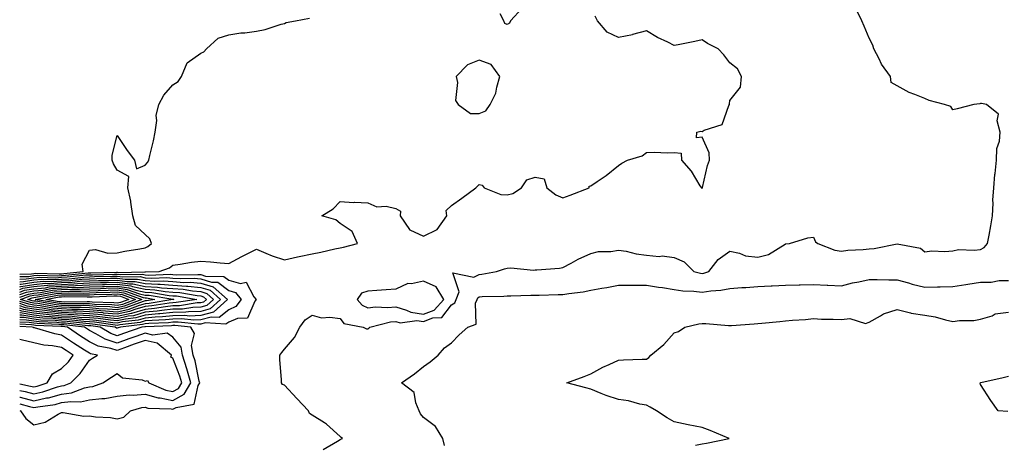
# Model space of a CAD drawing. Units: inches. Extents: x 913043 to 915683, y 7271498 to 7274138.
# Drawn here: x 913043 to 913397, y 7271700 to 7271852 of the extents above; entities that cross this region are included whole.
import ezdxf

# ---------------------------------------------------------------- set-up
doc = ezdxf.new("R2010")
doc.units = ezdxf.units.IN
doc.header["$MEASUREMENT"] = 0
doc.layers.add('Contour_91307271', color=7, linetype='Continuous', true_color=0x2c1a2a)

msp = doc.modelspace()

# ---------------------------------------------------------------- linework, layer by layer
at = {"layer": 'Contour_91307271'}
for points in [[(913152.02, 7271697.95, 3283), (913157.07, 7271700.94, 3283), (913158.05, 7271701.59, 3283), (913158.3, 7271701.67, 3283), (913158.94, 7271701.92, 3283), (913158.46, 7271702.33, 3283), (913158.05, 7271702.67, 3283), (913153.22, 7271707.1, 3283), (913152.4, 7271707.56, 3283), (913148.05, 7271710.36, 3283), (913147.1, 7271710.96, 3283), (913146.7, 7271711.92, 3283), (913142.5, 7271716.36, 3283), (913138.05, 7271721.08, 3283), (913137.43, 7271721.3, 3283), (913136.96, 7271721.92, 3283), (913136.96, 7271723.01, 3283), (913136.44, 7271730.31, 3283), (913136.45, 7271731.92, 3283), (913137.18, 7271732.8, 3283), (913138.05, 7271734.03, 3283), (913141.69, 7271738.28, 3283), (913143.55, 7271741.92, 3283), (913145.46, 7271744.51, 3283), (913148.05, 7271746.23, 3283), (913151.43, 7271745.31, 3283), (913154.4, 7271745.57, 3283), (913158.05, 7271745.02, 3283), (913159.43, 7271743.3, 3283), (913166.39, 7271741.92, 3283), (913167.51, 7271741.38, 3283), (913168.05, 7271741.36, 3283), (913168.41, 7271741.56, 3283), (913168.79, 7271741.92, 3283), (913176.17, 7271743.8, 3283), (913178.05, 7271743.95, 3283), (913179.63, 7271743.5, 3283), (913185.66, 7271744.31, 3283), (913188.05, 7271743.96, 3283), (913191.36, 7271745.23, 3283), (913194.59, 7271745.38, 3283), (913198.05, 7271749.91, 3283), (913199.24, 7271750.73, 3283), (913199.72, 7271751.92, 3283), (913200.78, 7271754.65, 3283), (913198.49, 7271761.47, 3283), (913206.02, 7271759.9, 3283), (913208.05, 7271760.89, 3283), (913208.98, 7271760.99, 3283), (913214.16, 7271761.92, 3283), (913217.06, 7271762.91, 3283), (913218.05, 7271763.11, 3283), (913219.32, 7271763.19, 3283), (913227.53, 7271762.44, 3283), (913228.05, 7271762.49, 3283), (913228.71, 7271762.58, 3283), (913236.86, 7271763.11, 3283), (913238.05, 7271763.33, 3283), (913241.04, 7271764.91, 3283), (913243.6, 7271766.37, 3283), (913248.05, 7271768.36, 3283), (913250.89, 7271769.09, 3283), (913255.29, 7271769.16, 3283), (913258.05, 7271769.63, 3283), (913260.79, 7271769.18, 3283), (913264.37, 7271768.24, 3283), (913268.05, 7271767.74, 3283), (913272.61, 7271767.36, 3283), (913273.68, 7271767.55, 3283), (913278.05, 7271766.91, 3283), (913281.55, 7271765.43, 3283), (913285.09, 7271761.92, 3283), (913287.43, 7271761.3, 3283), (913288.05, 7271761.23, 3283), (913288.65, 7271761.32, 3283), (913290.46, 7271761.92, 3283), (913293.77, 7271766.2, 3283), (913298.05, 7271769.18, 3283), (913301.46, 7271768.51, 3283), (913303.64, 7271767.52, 3283), (913308.05, 7271767.08, 3283), (913311.89, 7271768.08, 3283), (913317.86, 7271771.72, 3283), (913318.05, 7271771.81, 3283), (913318.15, 7271771.82, 3283), (913319.37, 7271771.92, 3283), (913325.97, 7271774, 3283), (913328.05, 7271774.28, 3283), (913328.73, 7271772.6, 3283), (913329.59, 7271771.92, 3283), (913335.73, 7271769.6, 3283), (913338.05, 7271769.26, 3283), (913340.37, 7271769.6, 3283), (913345.93, 7271769.79, 3283), (913348.05, 7271770.05, 3283), (913349.8, 7271770.17, 3283), (913358.05, 7271771.91, 3283), (913358.06, 7271771.91, 3283), (913366.44, 7271770.31, 3283), (913368.05, 7271769.04, 3283), (913370.57, 7271769.39, 3283), (913375.26, 7271769.13, 3283), (913378.05, 7271769.4, 3283), (913380.15, 7271769.82, 3283), (913385.69, 7271769.56, 3283), (913388.05, 7271769.87, 3283), (913389.38, 7271770.59, 3283), (913390.52, 7271771.92, 3283), (913391.07, 7271774.94, 3283), (913391.67, 7271778.3, 3283), (913392.33, 7271781.92, 3283), (913392.57, 7271786.44, 3283), (913392.49, 7271787.48, 3283), (913392.82, 7271791.92, 3283), (913393.17, 7271796.8, 3283), (913393.25, 7271797.13, 3283), (913393.74, 7271801.92, 3283), (913393.9, 7271806.07, 3283), (913394.83, 7271808.71, 3283), (913395.04, 7271811.92, 3283), (913393.98, 7271815.99, 3283), (913394.51, 7271818.38, 3283), (913390.11, 7271821.92, 3283), (913388.36, 7271822.23, 3283), (913388.05, 7271822.25, 3283), (913387.81, 7271822.16, 3283), (913385.57, 7271821.92, 3283), (913379.63, 7271820.35, 3283), (913378.05, 7271819.93, 3283), (913377.33, 7271821.2, 3283), (913375.13, 7271821.92, 3283), (913369.53, 7271823.39, 3283), (913368.05, 7271823.99, 3283), (913364.46, 7271825.51, 3283), (913362.35, 7271826.22, 3283), (913358.05, 7271828.65, 3283), (913355.91, 7271829.78, 3283), (913355.68, 7271831.92, 3283), (913352.51, 7271836.37, 3283), (913351.62, 7271838.35, 3283), (913349.75, 7271841.92, 3283), (913349.32, 7271843.19, 3283), (913348.05, 7271845.74, 3283), (913346.2, 7271850.07, 3283), (913345.38, 7271851.92, 3283), (913342.95, 7271856.81, 3283)], [(913223.45, 7271856.52, 3284), (913219.22, 7271851.92, 3284), (913218.88, 7271851.09, 3284), (913218.05, 7271850.63, 3284), (913217.15, 7271851.02, 3284), (913216.84, 7271851.92, 3284), (913215.52, 7271854.45, 3284)], [(913043, 7271760.1, 3284), (913046.3, 7271760.17, 3284), (913048.05, 7271760.46, 3284), (913049.39, 7271760.58, 3284), (913056.51, 7271760.38, 3284), (913058.05, 7271760.48, 3284), (913059.42, 7271760.55, 3284), (913067.57, 7271761.44, 3284), (913068.05, 7271761.47, 3284), (913068.49, 7271761.48, 3284), (913077.78, 7271761.66, 3284), (913078.05, 7271761.66, 3284), (913078.35, 7271761.62, 3284), (913087.92, 7271761.79, 3284), (913088.05, 7271761.76, 3284), (913088.22, 7271761.75, 3284), (913093.14, 7271761.92, 3284), (913096.76, 7271763.22, 3284), (913098.05, 7271764.16, 3284), (913100.64, 7271764.51, 3284), (913104.72, 7271765.25, 3284), (913108.05, 7271765.66, 3284), (913111.53, 7271765.4, 3284), (913114.97, 7271765, 3284), (913118.05, 7271764.75, 3284), (913122.72, 7271767.25, 3284), (913124.01, 7271767.89, 3284), (913128.05, 7271769.91, 3284), (913131.43, 7271768.54, 3284), (913133.64, 7271767.51, 3284), (913138.05, 7271766.07, 3284), (913142.8, 7271767.16, 3284), (913143.39, 7271767.26, 3284), (913148.05, 7271768.21, 3284), (913151.14, 7271768.82, 3284), (913156.17, 7271770.05, 3284), (913158.05, 7271770.45, 3284), (913159.25, 7271770.72, 3284), (913164.33, 7271771.92, 3284), (913162.37, 7271776.24, 3284), (913158.05, 7271779.2, 3284), (913156.56, 7271780.43, 3284), (913151.52, 7271781.92, 3284), (913155.55, 7271784.42, 3284), (913158.05, 7271787.07, 3284), (913162.84, 7271786.71, 3284), (913163.17, 7271786.8, 3284), (913168.05, 7271786.62, 3284), (913171.26, 7271785.13, 3284), (913174.63, 7271785.34, 3284), (913178.05, 7271784.6, 3284), (913179.71, 7271783.58, 3284), (913179.66, 7271781.92, 3284), (913182.94, 7271777.03, 3284), (913183, 7271776.87, 3284), (913183.11, 7271776.86, 3284), (913188.05, 7271774.61, 3284), (913192.91, 7271777.06, 3284), (913196.38, 7271781.92, 3284), (913196.17, 7271783.8, 3284), (913198.05, 7271785.65, 3284), (913201.72, 7271788.25, 3284), (913206.77, 7271791.92, 3284), (913207.4, 7271792.57, 3284), (913208.05, 7271793.18, 3284), (913209.08, 7271792.95, 3284), (913209.81, 7271791.92, 3284), (913215.76, 7271789.63, 3284), (913218.05, 7271789.43, 3284), (913220.07, 7271789.91, 3284), (913223.23, 7271791.92, 3284), (913225.12, 7271794.85, 3284), (913228.05, 7271795.74, 3284), (913231.38, 7271795.26, 3284), (913232.32, 7271791.92, 3284), (913235.54, 7271789.41, 3284), (913238.05, 7271788.4, 3284), (913240.69, 7271789.28, 3284), (913247.47, 7271791.92, 3284), (913247.44, 7271792.54, 3284), (913248.05, 7271792.63, 3284), (913250.38, 7271794.25, 3284), (913253.56, 7271796.41, 3284), (913258.05, 7271799.95, 3284), (913259.19, 7271800.78, 3284), (913261.21, 7271801.92, 3284), (913266.47, 7271803.5, 3284), (913268.05, 7271804.67, 3284), (913270.96, 7271804.83, 3284), (913275.45, 7271804.52, 3284), (913278.05, 7271804.68, 3284), (913280.58, 7271804.46, 3284), (913280.6, 7271801.92, 3284), (913284.08, 7271797.95, 3284), (913287.28, 7271792.69, 3284), (913287.79, 7271791.92, 3284), (913287.96, 7271791.83, 3284), (913288.05, 7271791.74, 3284), (913288.12, 7271791.85, 3284), (913288.16, 7271791.92, 3284), (913288.2, 7271792.07, 3284), (913290.03, 7271799.94, 3284), (913290.67, 7271801.92, 3284), (913290.63, 7271804.5, 3284), (913288.05, 7271810.13, 3284), (913286.08, 7271809.95, 3284), (913286.1, 7271811.92, 3284), (913287.64, 7271812.33, 3284), (913288.05, 7271812.2, 3284), (913288.75, 7271812.62, 3284), (913295.24, 7271814.72, 3284), (913297.63, 7271821.5, 3284), (913297.89, 7271821.92, 3284), (913297.84, 7271822.13, 3284), (913298.05, 7271823.29, 3284), (913301.8, 7271828.16, 3284), (913302.24, 7271831.92, 3284), (913300.79, 7271834.66, 3284), (913298.05, 7271836.89, 3284), (913295.9, 7271839.77, 3284), (913293.82, 7271841.92, 3284), (913289.95, 7271843.82, 3284), (913288.05, 7271845.06, 3284), (913285.46, 7271844.51, 3284), (913279.48, 7271843.35, 3284), (913278.05, 7271843.05, 3284), (913275.74, 7271844.22, 3284), (913272.08, 7271845.95, 3284), (913268.05, 7271848.37, 3284), (913263.1, 7271846.98, 3284), (913263.03, 7271846.94, 3284), (913258.05, 7271845.93, 3284), (913253.95, 7271847.82, 3284), (913250.46, 7271851.92, 3284), (913249.7, 7271853.57, 3284)], [(913043, 7271761.02, 3285), (913047.24, 7271761.12, 3285), (913048.05, 7271761.25, 3285), (913048.67, 7271761.3, 3285), (913057.19, 7271761.06, 3285), (913058.05, 7271761.12, 3285), (913058.81, 7271761.16, 3285), (913065.78, 7271761.92, 3285), (913065.44, 7271764.54, 3285), (913068.05, 7271769.61, 3285), (913070.2, 7271769.77, 3285), (913074.68, 7271768.55, 3285), (913078.05, 7271768.68, 3285), (913080.76, 7271769.21, 3285), (913086.2, 7271770.07, 3285), (913088.05, 7271770.42, 3285), (913089.07, 7271770.9, 3285), (913090.37, 7271771.92, 3285), (913089.79, 7271773.66, 3285), (913088.05, 7271775.17, 3285), (913084.55, 7271778.41, 3285), (913083.62, 7271781.92, 3285), (913082.96, 7271786.83, 3285), (913082.85, 7271787.13, 3285), (913081.83, 7271791.92, 3285), (913082.16, 7271796.03, 3285), (913078.05, 7271798.27, 3285), (913076.69, 7271800.56, 3285), (913076.26, 7271801.92, 3285), (913076.24, 7271803.74, 3285), (913078.05, 7271810.79, 3285), (913081.54, 7271805.41, 3285), (913084.24, 7271801.92, 3285), (913084.95, 7271798.82, 3285), (913088.05, 7271800.15, 3285), (913088.88, 7271801.09, 3285), (913089.32, 7271801.92, 3285), (913089.68, 7271803.55, 3285), (913091.1, 7271808.86, 3285), (913091.68, 7271811.92, 3285), (913092.21, 7271816.09, 3285), (913091.99, 7271817.98, 3285), (913092.91, 7271821.92, 3285), (913094.72, 7271825.25, 3285), (913098.05, 7271828.93, 3285), (913099.85, 7271830.12, 3285), (913101.09, 7271831.92, 3285), (913103.12, 7271836.85, 3285), (913108.05, 7271840.31, 3285), (913109.13, 7271840.85, 3285), (913110.1, 7271841.92, 3285), (913114.29, 7271845.68, 3285), (913118.05, 7271846.94, 3285), (913122.37, 7271847.6, 3285), (913123.81, 7271847.68, 3285), (913128.05, 7271848.24, 3285), (913131.18, 7271848.79, 3285), (913136.85, 7271850.72, 3285), (913138.05, 7271851, 3285), (913138.67, 7271851.3, 3285), (913142.09, 7271851.92, 3285), (913147.04, 7271852.93, 3285)], [(913043, 7271759.18, 3283), (913045.36, 7271759.23, 3283), (913048.05, 7271759.67, 3283), (913050.12, 7271759.85, 3283), (913055.82, 7271759.69, 3283), (913058.05, 7271759.85, 3283), (913060.03, 7271759.95, 3283), (913066.81, 7271760.68, 3283), (913068.05, 7271760.75, 3283), (913069.19, 7271760.78, 3283), (913077.05, 7271760.92, 3283), (913078.05, 7271760.95, 3283), (913079.18, 7271760.79, 3283), (913087.06, 7271760.93, 3283), (913088.05, 7271760.73, 3283), (913089.32, 7271760.65, 3283), (913097.04, 7271760.91, 3283), (913098.05, 7271760.84, 3283), (913099.21, 7271760.76, 3283), (913107.02, 7271760.88, 3283), (913108.05, 7271760.81, 3283), (913109.67, 7271760.3, 3283), (913116.32, 7271760.18, 3283), (913118.05, 7271758.85, 3283), (913122.32, 7271757.65, 3283), (913124.27, 7271758.14, 3283), (913127.11, 7271752.86, 3283), (913127.88, 7271751.92, 3283), (913127.45, 7271751.32, 3283), (913124.84, 7271745.13, 3283), (913121.23, 7271745.1, 3283), (913118.05, 7271743.78, 3283), (913117.03, 7271742.95, 3283), (913109.58, 7271743.44, 3283), (913108.05, 7271743.01, 3283), (913106.99, 7271742.98, 3283), (913099.87, 7271743.74, 3283), (913098.05, 7271743.7, 3283), (913096.45, 7271743.52, 3283), (913089.37, 7271743.24, 3283), (913088.05, 7271743.12, 3283), (913087.12, 7271742.85, 3283), (913079.15, 7271741.92, 3283), (913078.33, 7271741.64, 3283), (913078.05, 7271741.54, 3283)], [(913043, 7271758.26, 3282), (913044.42, 7271758.29, 3282), (913048.05, 7271758.88, 3282), (913050.84, 7271759.13, 3282), (913055.14, 7271759.01, 3282), (913058.05, 7271759.21, 3282), (913060.63, 7271759.33, 3282), (913066.06, 7271759.93, 3282), (913068.05, 7271760.04, 3282), (913069.89, 7271760.08, 3282), (913076.33, 7271760.2, 3282), (913078.05, 7271760.25, 3282), (913080, 7271759.97, 3282), (913086.21, 7271760.08, 3282), (913088.05, 7271759.69, 3282), (913090.42, 7271759.55, 3282), (913095.86, 7271759.73, 3282), (913098.05, 7271759.57, 3282), (913100.57, 7271759.39, 3282), (913105.61, 7271759.48, 3282), (913108.05, 7271759.27, 3282), (913111.88, 7271758.09, 3282), (913114.18, 7271758.04, 3282), (913118.05, 7271755.07, 3282), (913120.52, 7271754.38, 3282), (913122.52, 7271751.92, 3282), (913120.67, 7271749.3, 3282), (913118.05, 7271748.21, 3282)], [(913043, 7271757.34, 3281), (913043.48, 7271757.35, 3281), (913048.05, 7271758.1, 3281), (913051.56, 7271758.4, 3281), (913054.46, 7271758.33, 3281), (913058.05, 7271758.58, 3281), (913061.24, 7271758.73, 3281), (913065.3, 7271759.17, 3281), (913068.05, 7271759.31, 3281), (913070.59, 7271759.38, 3281), (913075.6, 7271759.48, 3281), (913078.05, 7271759.54, 3281), (913080.83, 7271759.14, 3281), (913085.35, 7271759.22, 3281), (913088.05, 7271758.66, 3281), (913091.52, 7271758.44, 3281), (913094.69, 7271758.55, 3281), (913098.05, 7271758.31, 3281), (913101.94, 7271758.03, 3281), (913104.2, 7271758.07, 3281), (913108.05, 7271757.75, 3281), (913112.5, 7271756.37, 3281), (913117.64, 7271751.92, 3281), (913112.61, 7271747.36, 3281), (913108.05, 7271746.08, 3281)], [(913043, 7271756.4, 3280), (913043.42, 7271756.55, 3280), (913048.05, 7271757.31, 3280), (913052.29, 7271757.68, 3280), (913053.77, 7271757.64, 3280), (913058.05, 7271757.95, 3280), (913061.85, 7271758.12, 3280), (913064.54, 7271758.41, 3280), (913068.05, 7271758.59, 3280), (913071.29, 7271758.68, 3280), (913074.88, 7271758.75, 3280), (913078.05, 7271758.83, 3280), (913081.65, 7271758.32, 3280), (913084.5, 7271758.37, 3280), (913088.05, 7271757.62, 3280), (913092.63, 7271757.34, 3280), (913093.5, 7271757.38, 3280), (913098.05, 7271757.04, 3280), (913102.84, 7271756.71, 3280), (913103.35, 7271756.62, 3280), (913108.05, 7271756.23, 3280), (913111.34, 7271755.2, 3280), (913115.13, 7271751.92, 3280), (913111.41, 7271748.55, 3280), (913108.05, 7271747.6, 3280)], [(913043, 7271755.48, 3279), (913044.09, 7271755.88, 3279), (913048.05, 7271756.53, 3279), (913053.01, 7271756.96, 3279), (913053.09, 7271756.96, 3279), (913058.05, 7271757.31, 3279), (913062.46, 7271757.52, 3279), (913063.79, 7271757.65, 3279), (913068.05, 7271757.88, 3279), (913071.99, 7271757.98, 3279), (913074.15, 7271758.02, 3279), (913078.05, 7271758.13, 3279), (913082.48, 7271757.49, 3279), (913083.64, 7271757.52, 3279), (913088.05, 7271756.59, 3279), (913092.45, 7271756.32, 3279), (913093.89, 7271756.08, 3279), (913098.05, 7271755.77, 3279), (913101.65, 7271755.52, 3279), (913105.02, 7271754.95, 3279), (913108.05, 7271754.69, 3279), (913110.17, 7271754.04, 3279), (913112.62, 7271751.92, 3279), (913110.22, 7271749.75, 3279), (913108.05, 7271749.14, 3279)], [(913043, 7271754.56, 3278), (913044.77, 7271755.2, 3278), (913048.05, 7271755.74, 3278), (913052.23, 7271756.11, 3278), (913053.61, 7271756.36, 3278), (913058.05, 7271756.68, 3278), (913063.03, 7271756.9, 3278), (913063.07, 7271756.9, 3278), (913068.05, 7271757.15, 3278), (913072.69, 7271757.28, 3278), (913073.43, 7271757.3, 3278), (913078.05, 7271757.42, 3278), (913082.86, 7271756.73, 3278), (913083.46, 7271756.52, 3278), (913088.05, 7271755.55, 3278), (913091.47, 7271755.35, 3278), (913095.26, 7271754.71, 3278), (913098.05, 7271754.51, 3278), (913100.47, 7271754.33, 3278), (913106.69, 7271753.29, 3278), (913108.05, 7271753.17, 3278), (913109, 7271752.88, 3278), (913110.11, 7271751.92, 3278), (913109.03, 7271750.94, 3278), (913108.05, 7271750.67, 3278)], [(913043, 7271753.64, 3277), (913045.45, 7271754.53, 3277), (913048.05, 7271754.95, 3277), (913051.38, 7271755.24, 3277), (913054.2, 7271755.77, 3277), (913058.05, 7271756.04, 3277), (913062.37, 7271756.24, 3277), (913063.75, 7271756.22, 3277), (913068.05, 7271756.44, 3277), (913072.69, 7271756.57, 3277), (913073.38, 7271756.59, 3277), (913078.05, 7271756.71, 3277), (913082.24, 7271756.11, 3277), (913084.76, 7271755.2, 3277), (913088.05, 7271754.52, 3277), (913090.5, 7271754.37, 3277), (913096.63, 7271753.35, 3277), (913098.05, 7271753.24, 3277), (913099.28, 7271753.15, 3277), (913106.57, 7271751.92, 3277), (913099.24, 7271750.74, 3277), (913098.05, 7271750.71, 3277)], [(913043, 7271752.72, 3276), (913046.12, 7271753.84, 3276), (913048.05, 7271754.17, 3276), (913050.51, 7271754.38, 3276), (913054.8, 7271755.17, 3276), (913058.05, 7271755.41, 3276), (913061.7, 7271755.57, 3276), (913064.43, 7271755.53, 3276), (913068.05, 7271755.72, 3276), (913071.96, 7271755.83, 3276), (913074.07, 7271755.9, 3276), (913078.05, 7271756, 3276), (913081.62, 7271755.49, 3276), (913086.08, 7271753.89, 3276), (913088.05, 7271753.48, 3276), (913089.52, 7271753.39, 3276), (913098, 7271751.98, 3276), (913098.05, 7271751.97, 3276), (913098.1, 7271751.97, 3276), (913098.38, 7271751.92, 3276), (913098.09, 7271751.87, 3276), (913098.05, 7271751.87, 3276)], [(913195.58, 7271699.45, 3282), (913194.9, 7271701.92, 3282), (913192.36, 7271706.24, 3282), (913188.05, 7271709.54, 3282), (913186.92, 7271710.8, 3282), (913186.45, 7271711.92, 3282), (913185.19, 7271714.77, 3282), (913184.6, 7271718.47, 3282), (913180.09, 7271721.92, 3282), (913184.73, 7271725.23, 3282), (913188.05, 7271727.82, 3282), (913190.45, 7271729.52, 3282), (913193.25, 7271731.92, 3282), (913195.5, 7271734.47, 3282), (913198.05, 7271736.31, 3282), (913200.83, 7271739.14, 3282), (913203.97, 7271741.92, 3282), (913206.97, 7271743, 3282), (913206.69, 7271750.56, 3282), (913207.24, 7271751.92, 3282), (913207.47, 7271752.51, 3282), (913208.05, 7271752.79, 3282), (913209.01, 7271752.89, 3282), (913216.87, 7271753.1, 3282), (913218.05, 7271753.24, 3282), (913219.35, 7271753.22, 3282), (913226.55, 7271753.42, 3282), (913228.05, 7271753.41, 3282), (913229.58, 7271753.45, 3282), (913236.32, 7271753.65, 3282), (913238.05, 7271753.7, 3282), (913240.18, 7271754.05, 3282), (913245.3, 7271754.66, 3282), (913248.05, 7271755.18, 3282), (913252.05, 7271755.92, 3282), (913253.8, 7271756.17, 3282), (913258.05, 7271757.04, 3282), (913262.94, 7271757.03, 3282), (913263.15, 7271757.03, 3282), (913268.05, 7271757.02, 3282), (913272.37, 7271756.24, 3282), (913273.86, 7271756.12, 3282), (913278.05, 7271755.47, 3282), (913281.11, 7271754.98, 3282), (913285.09, 7271754.88, 3282), (913288.05, 7271754.5, 3282), (913291.13, 7271755, 3282), (913294.81, 7271755.16, 3282), (913298.05, 7271755.86, 3282), (913302.27, 7271756.14, 3282), (913303.8, 7271756.17, 3282), (913308.05, 7271756.49, 3282), (913312.85, 7271756.72, 3282), (913313.23, 7271756.74, 3282), (913318.05, 7271756.98, 3282), (913322.86, 7271757.12, 3282), (913323.24, 7271757.12, 3282), (913328.05, 7271757.23, 3282), (913332.93, 7271757.04, 3282), (913333.18, 7271757.05, 3282), (913338.05, 7271756.83, 3282), (913342.09, 7271757.88, 3282), (913344.38, 7271758.25, 3282), (913348.05, 7271759.07, 3282), (913350.9, 7271759.07, 3282), (913355.09, 7271758.95, 3282), (913358.05, 7271758.96, 3282), (913362.13, 7271757.85, 3282), (913363.52, 7271757.39, 3282), (913368.05, 7271756.31, 3282), (913372.57, 7271756.44, 3282), (913373.56, 7271756.41, 3282), (913378.05, 7271756.56, 3282), (913382.74, 7271757.22, 3282), (913383.48, 7271757.36, 3282), (913388.05, 7271758.04, 3282), (913391.86, 7271758.1, 3282), (913394.77, 7271758.64, 3282), (913398.05, 7271758.72, 3282)], [(913098.05, 7271751.87, 3276), (913098, 7271751.87, 3276), (913089.48, 7271750.49, 3276), (913088.05, 7271750.36, 3276), (913085.86, 7271749.73, 3276), (913081.8, 7271748.17, 3276), (913078.05, 7271747.34, 3276), (913073.86, 7271747.73, 3276), (913072.18, 7271747.79, 3276), (913068.05, 7271748.14, 3276), (913064.46, 7271748.33, 3276), (913061.68, 7271748.3, 3276), (913058.05, 7271748.46, 3276), (913054.91, 7271748.79, 3276), (913050.39, 7271749.59, 3276), (913048.05, 7271749.86, 3276), (913046.27, 7271750.14, 3276), (913043, 7271751.2, 3276)], [(913098.05, 7271750.71, 3277), (913096.69, 7271750.56, 3277), (913090.42, 7271749.55, 3277), (913088.05, 7271749.32, 3277), (913084.4, 7271748.28, 3277), (913082.44, 7271747.53, 3277), (913078.05, 7271746.55, 3277), (913073.14, 7271747.01, 3277), (913072.96, 7271747.02, 3277), (913068.05, 7271747.43, 3277), (913063.78, 7271747.65, 3277), (913062.34, 7271747.63, 3277), (913058.05, 7271747.83, 3277), (913054.34, 7271748.21, 3277), (913051.21, 7271748.77, 3277), (913048.05, 7271749.14, 3277), (913045.65, 7271749.53, 3277), (913043, 7271750.38, 3277)], [(913108.05, 7271750.67, 3278), (913106.76, 7271750.62, 3278), (913100.37, 7271749.6, 3278), (913098.05, 7271749.54, 3278), (913095.38, 7271749.25, 3278), (913091.37, 7271748.61, 3278), (913088.05, 7271748.29, 3278), (913083.1, 7271746.86, 3278), (913082.98, 7271746.85, 3278), (913078.05, 7271745.76, 3278), (913073.82, 7271746.16, 3278), (913072.47, 7271746.34, 3278), (913068.05, 7271746.71, 3278), (913063.1, 7271746.97, 3278), (913063, 7271746.97, 3278), (913058.05, 7271747.19, 3278), (913053.77, 7271747.63, 3278), (913052.02, 7271747.95, 3278), (913048.05, 7271748.4, 3278), (913045.03, 7271748.9, 3278), (913043, 7271749.56, 3278)], [(913108.05, 7271749.14, 3279), (913105.17, 7271749.05, 3279), (913101.52, 7271748.45, 3279), (913098.05, 7271748.37, 3279), (913094.08, 7271747.95, 3279), (913092.31, 7271747.66, 3279), (913088.05, 7271747.26, 3279), (913083.91, 7271746.06, 3279), (913081.97, 7271745.84, 3279), (913078.05, 7271744.97, 3279), (913074.69, 7271745.28, 3279), (913071.81, 7271745.68, 3279), (913068.05, 7271745.99, 3279), (913063.75, 7271746.22, 3279), (913062.49, 7271746.36, 3279), (913058.05, 7271746.57, 3279), (913053.19, 7271747.07, 3279), (913052.84, 7271747.13, 3279), (913048.05, 7271747.68, 3279), (913044.41, 7271748.28, 3279), (913043, 7271748.73, 3279)], [(913118.05, 7271748.21, 3282), (913114.59, 7271745.39, 3282), (913111.71, 7271745.58, 3282), (913108.05, 7271744.55, 3282), (913105.51, 7271744.47, 3282), (913101.07, 7271744.94, 3282), (913098.05, 7271744.86, 3282), (913095.39, 7271744.58, 3282), (913090.52, 7271744.38, 3282), (913088.05, 7271744.16, 3282), (913086.32, 7271743.65, 3282), (913078.92, 7271742.79, 3282), (913078.05, 7271742.59, 3282), (913077.3, 7271742.67, 3282), (913069.84, 7271743.71, 3282), (913068.05, 7271743.85, 3282), (913066.01, 7271743.96, 3282), (913060.68, 7271744.55, 3282), (913058.05, 7271744.67, 3282), (913054.98, 7271744.99, 3282), (913051.27, 7271745.14, 3282), (913048.05, 7271745.51, 3282), (913043.76, 7271746.22, 3282), (913043, 7271746.25, 3282)], [(913108.05, 7271747.6, 3280), (913103.59, 7271747.47, 3280), (913102.66, 7271747.31, 3280), (913098.05, 7271747.2, 3280), (913093.28, 7271746.69, 3280), (913092.8, 7271746.68, 3280), (913088.05, 7271746.23, 3280), (913084.71, 7271745.26, 3280), (913080.95, 7271744.82, 3280), (913078.05, 7271744.18, 3280), (913075.56, 7271744.41, 3280), (913071.15, 7271745.03, 3280), (913068.05, 7271745.28, 3280), (913064.5, 7271745.46, 3280), (913061.89, 7271745.76, 3280), (913058.05, 7271745.93, 3280), (913053.58, 7271746.39, 3280), (913052.56, 7271746.43, 3280), (913048.05, 7271746.96, 3280), (913043.79, 7271747.65, 3280), (913043, 7271747.91, 3280)], [(913108.05, 7271746.08, 3281), (913104.02, 7271745.94, 3281), (913102.26, 7271746.13, 3281), (913098.05, 7271746.03, 3281), (913094.33, 7271745.63, 3281), (913091.66, 7271745.52, 3281), (913088.05, 7271745.19, 3281), (913085.52, 7271744.46, 3281), (913079.93, 7271743.8, 3281), (913078.05, 7271743.38, 3281), (913076.43, 7271743.54, 3281), (913070.49, 7271744.36, 3281), (913068.05, 7271744.57, 3281), (913065.26, 7271744.71, 3281), (913061.28, 7271745.15, 3281), (913058.05, 7271745.3, 3281), (913054.28, 7271745.69, 3281), (913051.92, 7271745.79, 3281), (913048.05, 7271746.24, 3281), (913043.16, 7271747.04, 3281), (913043, 7271747.09, 3281)], [(913078.05, 7271741.54, 3283), (913077.76, 7271741.63, 3283), (913077.28, 7271741.92, 3283), (913069.18, 7271743.04, 3283), (913068.05, 7271743.14, 3283), (913066.76, 7271743.21, 3283), (913060.08, 7271743.95, 3283), (913058.05, 7271744.04, 3283), (913055.69, 7271744.28, 3283), (913050.62, 7271744.49, 3283), (913048.05, 7271744.79, 3283), (913044.62, 7271745.35, 3283), (913043, 7271745.43, 3283)], [(913285.63, 7271699.5, 3281), (913288.05, 7271700, 3281), (913289.64, 7271700.33, 3281), (913297.71, 7271701.92, 3281), (913290.96, 7271704.84, 3281), (913288.05, 7271705.95, 3281), (913283.1, 7271706.87, 3281), (913283.01, 7271706.88, 3281), (913278.05, 7271707.94, 3281), (913275.47, 7271709.34, 3281), (913271.69, 7271711.92, 3281), (913269.38, 7271713.25, 3281), (913268.05, 7271713.95, 3281), (913265.64, 7271714.33, 3281), (913261.62, 7271715.49, 3281), (913258.05, 7271715.91, 3281), (913253.54, 7271717.42, 3281), (913251.8, 7271718.17, 3281), (913248.05, 7271719.63, 3281), (913246.33, 7271720.2, 3281), (913239.48, 7271721.92, 3281), (913245.73, 7271724.24, 3281), (913248.05, 7271725.14, 3281), (913252.39, 7271727.57, 3281), (913254.69, 7271728.56, 3281), (913258.05, 7271730.14, 3281), (913259.81, 7271730.15, 3281), (913266.56, 7271730.44, 3281), (913268.05, 7271730.45, 3281), (913268.9, 7271731.07, 3281), (913269.59, 7271731.92, 3281), (913274.31, 7271735.65, 3281), (913278.05, 7271739.85, 3281), (913279.61, 7271740.36, 3281), (913281.9, 7271741.92, 3281), (913286.82, 7271743.15, 3281), (913288.05, 7271743.26, 3281), (913289.38, 7271743.25, 3281), (913297.48, 7271742.49, 3281), (913298.05, 7271742.49, 3281), (913298.65, 7271742.52, 3281), (913306.8, 7271743.17, 3281), (913308.05, 7271743.25, 3281), (913309.51, 7271743.38, 3281), (913315.96, 7271744.01, 3281), (913318.05, 7271744.21, 3281), (913320.55, 7271744.42, 3281), (913325.23, 7271744.74, 3281), (913328.05, 7271744.99, 3281), (913330.89, 7271744.75, 3281), (913335.15, 7271744.82, 3281), (913338.05, 7271744.63, 3281), (913341.13, 7271745, 3281), (913346.77, 7271743.21, 3281), (913348.05, 7271743.67, 3281), (913352.13, 7271746, 3281), (913353.22, 7271746.75, 3281), (913358.05, 7271748.26, 3281), (913362.87, 7271747.1, 3281), (913363.12, 7271746.99, 3281), (913368.05, 7271746.24, 3281), (913371.77, 7271745.64, 3281), (913375.43, 7271744.54, 3281), (913378.05, 7271744.01, 3281), (913380.46, 7271744.33, 3281), (913385.59, 7271744.38, 3281), (913388.05, 7271744.81, 3281), (913392.19, 7271746.05, 3281), (913393.28, 7271746.69, 3281), (913398.05, 7271747.31, 3281)], [(913043, 7271711.99, 3284), (913043.26, 7271711.92, 3284), (913045.21, 7271709.09, 3284), (913048.05, 7271706.83, 3284), (913052.14, 7271707.84, 3284), (913056.86, 7271710.73, 3284), (913058.05, 7271711.27, 3284), (913058.64, 7271711.33, 3284), (913066.08, 7271709.96, 3284), (913068.05, 7271710.07, 3284), (913070.23, 7271709.74, 3284), (913075.59, 7271709.46, 3284), (913078.05, 7271708.97, 3284), (913080.34, 7271709.63, 3284), (913082.74, 7271711.92, 3284), (913086.9, 7271713.07, 3284), (913088.05, 7271713.16, 3284), (913089.02, 7271712.89, 3284), (913097.41, 7271712.56, 3284), (913098.05, 7271712.44, 3284), (913099.2, 7271713.06, 3284), (913105.66, 7271714.31, 3284), (913107.09, 7271720.96, 3284), (913107.63, 7271721.92, 3284), (913107.48, 7271722.5, 3284), (913105.96, 7271729.83, 3284), (913105.28, 7271731.92, 3284), (913104.68, 7271735.29, 3284), (913105.8, 7271739.67, 3284), (913104.51, 7271741.92, 3284), (913098.67, 7271742.54, 3284), (913098.05, 7271742.53, 3284), (913097.5, 7271742.47, 3284), (913088.23, 7271742.1, 3284), (913088.05, 7271742.09, 3284), (913087.92, 7271742.05, 3284), (913086.84, 7271741.92, 3284), (913080.28, 7271739.69, 3284), (913078.05, 7271738.87, 3284), (913075.74, 7271739.62, 3284), (913071.87, 7271741.92, 3284), (913068.52, 7271742.39, 3284), (913068.05, 7271742.43, 3284), (913067.52, 7271742.46, 3284), (913059.47, 7271743.35, 3284), (913058.05, 7271743.4, 3284), (913056.39, 7271743.58, 3284), (913049.97, 7271743.84, 3284), (913048.05, 7271744.07, 3284), (913045.49, 7271744.49, 3284), (913043, 7271744.6, 3284)], [(913043, 7271714.4, 3285), (913046.56, 7271713.41, 3285), (913048.05, 7271713.03, 3285), (913049.47, 7271713.34, 3285), (913055.76, 7271714.21, 3285), (913058.05, 7271714.82, 3285), (913061.41, 7271715.28, 3285), (913064.88, 7271715.09, 3285), (913068.05, 7271715.78, 3285), (913072.5, 7271716.37, 3285), (913073.63, 7271716.34, 3285), (913078.05, 7271717.2, 3285), (913082.28, 7271717.69, 3285), (913083.69, 7271717.55, 3285), (913088.05, 7271717.9, 3285), (913092.69, 7271716.56, 3285), (913093.44, 7271716.53, 3285), (913098.05, 7271715.63, 3285), (913102.11, 7271717.86, 3285), (913104.4, 7271721.92, 3285), (913103.05, 7271726.92, 3285), (913101.44, 7271731.92, 3285), (913100.93, 7271734.8, 3285), (913098.05, 7271738.38, 3285), (913095.93, 7271739.8, 3285), (913090.86, 7271739.11, 3285), (913088.05, 7271739.76, 3285), (913084.71, 7271738.59, 3285), (913082.23, 7271737.74, 3285), (913078.05, 7271736.21, 3285), (913073.72, 7271737.59, 3285), (913070.38, 7271739.59, 3285), (913068.05, 7271740.73, 3285), (913067.32, 7271741.19, 3285), (913066.28, 7271741.92, 3285), (913058.87, 7271742.74, 3285), (913058.05, 7271742.78, 3285), (913057.09, 7271742.88, 3285), (913049.32, 7271743.2, 3285), (913048.05, 7271743.35, 3285), (913046.35, 7271743.62, 3285), (913043, 7271743.77, 3285)], [(913043, 7271716.81, 3286), (913043.23, 7271716.74, 3286), (913048.05, 7271715.5, 3286), (913052.63, 7271716.5, 3286), (913053.37, 7271716.6, 3286), (913058.05, 7271717.84, 3286), (913061.64, 7271718.33, 3286), (913066.26, 7271720.13, 3286), (913068.05, 7271720.52, 3286), (913069.29, 7271720.68, 3286), (913072.89, 7271721.92, 3286), (913075.96, 7271724.02, 3286), (913078.05, 7271725.34, 3286), (913079.87, 7271723.74, 3286), (913086.97, 7271722.99, 3286), (913088.05, 7271722.6, 3286), (913088.95, 7271722.82, 3286), (913089.41, 7271721.92, 3286), (913095.46, 7271719.33, 3286), (913098.05, 7271718.82, 3286), (913100.05, 7271719.93, 3286), (913101.17, 7271721.92, 3286), (913100.51, 7271724.38, 3286), (913098.05, 7271730.84, 3286), (913097.32, 7271731.19, 3286), (913097.51, 7271731.92, 3286), (913092.34, 7271736.21, 3286), (913088.05, 7271737.2, 3286), (913084.14, 7271735.83, 3286), (913080.61, 7271734.48, 3286), (913078.05, 7271733.54, 3286), (913075.67, 7271734.3, 3286), (913071.22, 7271735.09, 3286), (913068.05, 7271736.65, 3286), (913064.82, 7271738.69, 3286), (913060.22, 7271741.92, 3286), (913058.26, 7271742.13, 3286), (913058.05, 7271742.14, 3286), (913057.8, 7271742.17, 3286), (913048.67, 7271742.55, 3286), (913048.05, 7271742.62, 3286), (913047.21, 7271742.76, 3286), (913043, 7271742.96, 3286)], [(913043, 7271719.21, 3287), (913044.91, 7271718.79, 3287), (913048.05, 7271717.97, 3287), (913051.29, 7271718.68, 3287), (913056.6, 7271720.46, 3287), (913058.05, 7271720.86, 3287), (913058.99, 7271720.98, 3287), (913061.39, 7271721.92, 3287), (913064.72, 7271725.24, 3287), (913068.05, 7271730.07, 3287), (913069.15, 7271730.82, 3287), (913070.94, 7271731.92, 3287), (913068.48, 7271732.36, 3287), (913068.05, 7271732.56, 3287), (913066.28, 7271733.69, 3287), (913062.28, 7271736.16, 3287), (913058.05, 7271739.07, 3287), (913055.63, 7271739.5, 3287), (913048.27, 7271741.7, 3287), (913048.05, 7271741.74, 3287), (913047.91, 7271741.78, 3287), (913047.5, 7271741.92, 3287), (913043, 7271742.13, 3287)], [(913048.05, 7271720.45, 3288), (913049.26, 7271720.71, 3288), (913052.84, 7271721.92, 3288), (913054.77, 7271725.2, 3288), (913058.05, 7271727.06, 3288), (913060.48, 7271729.49, 3288), (913062.26, 7271731.92, 3288), (913059.66, 7271733.53, 3288), (913058.05, 7271734.63, 3288), (913054.75, 7271735.22, 3288), (913051.63, 7271735.5, 3288), (913048.05, 7271736.28, 3288), (913043.5, 7271737.37, 3288), (913043, 7271737.54, 3288)], [(913397.8, 7271711.67, 3280), (913394.36, 7271711.92, 3280), (913391.78, 7271715.64, 3280), (913388.05, 7271721.4, 3280), (913387.95, 7271721.82, 3280), (913387.84, 7271721.92, 3280), (913388, 7271721.97, 3280), (913388.05, 7271721.99, 3280), (913388.14, 7271722.02, 3280), (913396.15, 7271723.81, 3280), (913398.05, 7271724.38, 3280)], [(913043, 7271721.62, 3288), (913046.88, 7271720.75, 3288), (913048.05, 7271720.45, 3288)]]:
    msp.add_polyline3d(points, dxfattribs=at)
for points in [[(913208.05, 7271818.65, 3285), (913210.38, 7271819.59, 3285), (913211.93, 7271821.92, 3285), (913214, 7271825.97, 3285), (913214.3, 7271828.17, 3285), (913215.46, 7271831.92, 3285), (913212.33, 7271836.2, 3285), (913208.05, 7271837.8, 3285), (913203.83, 7271836.14, 3285), (913199.69, 7271831.92, 3285), (913200.22, 7271829.75, 3285), (913199.45, 7271823.32, 3285), (913200.43, 7271821.92, 3285), (913204.84, 7271818.71, 3285)], [(913188.05, 7271746.61, 3284), (913191.89, 7271748.07, 3284), (913195.27, 7271751.92, 3284), (913192.6, 7271756.47, 3284), (913188.05, 7271758.5, 3284), (913183.65, 7271757.53, 3284), (913182.38, 7271757.59, 3284), (913178.05, 7271755.55, 3284), (913174.63, 7271755.34, 3284), (913171.21, 7271755.08, 3284), (913168.05, 7271754.88, 3284), (913165.78, 7271754.19, 3284), (913164.15, 7271751.92, 3284), (913165.97, 7271749.85, 3284), (913168.05, 7271748.9, 3284), (913170.76, 7271749.21, 3284), (913175.07, 7271748.94, 3284), (913178.05, 7271749.19, 3284), (913181.9, 7271748.07, 3284), (913183.41, 7271747.28, 3284)], [(913088.05, 7271751.39, 3275), (913087.31, 7271751.19, 3275), (913081.15, 7271748.82, 3275), (913078.05, 7271748.13, 3275), (913074.59, 7271748.45, 3275), (913071.4, 7271748.57, 3275), (913068.05, 7271748.85, 3275), (913065.13, 7271749, 3275), (913061.01, 7271748.95, 3275), (913058.05, 7271749.09, 3275), (913055.48, 7271749.35, 3275), (913049.57, 7271750.41, 3275), (913048.05, 7271750.58, 3275), (913046.9, 7271750.77, 3275), (913043.33, 7271751.92, 3275), (913046.8, 7271753.17, 3275), (913048.05, 7271753.38, 3275), (913049.65, 7271753.52, 3275), (913055.39, 7271754.58, 3275), (913058.05, 7271754.77, 3275), (913061.03, 7271754.91, 3275), (913065.12, 7271754.85, 3275), (913068.05, 7271755.01, 3275), (913071.22, 7271755.09, 3275), (913074.76, 7271755.21, 3275), (913078.05, 7271755.3, 3275), (913081, 7271754.88, 3275), (913087.39, 7271752.58, 3275), (913088.05, 7271752.45, 3275), (913088.54, 7271752.42, 3275), (913091.5, 7271751.92, 3275), (913088.53, 7271751.44, 3275)], [(913078.05, 7271748.92, 3274), (913075.31, 7271749.18, 3274), (913070.62, 7271749.35, 3274), (913068.05, 7271749.57, 3274), (913065.81, 7271749.68, 3274), (913060.35, 7271749.62, 3274), (913058.05, 7271749.72, 3274), (913056.06, 7271749.93, 3274), (913048.75, 7271751.22, 3274), (913048.05, 7271751.3, 3274), (913047.52, 7271751.39, 3274), (913045.88, 7271751.92, 3274), (913047.47, 7271752.5, 3274), (913048.05, 7271752.59, 3274), (913048.79, 7271752.65, 3274), (913055.98, 7271753.98, 3274), (913058.05, 7271754.13, 3274), (913060.37, 7271754.23, 3274), (913065.8, 7271754.17, 3274), (913068.05, 7271754.28, 3274), (913070.48, 7271754.35, 3274), (913075.45, 7271754.53, 3274), (913078.05, 7271754.6, 3274), (913080.39, 7271754.25, 3274), (913086.89, 7271751.92, 3274), (913080.5, 7271749.47, 3274)], [(913078.05, 7271749.71, 3273), (913076.03, 7271749.91, 3273), (913069.84, 7271750.13, 3273), (913068.05, 7271750.28, 3273), (913066.49, 7271750.36, 3273), (913059.69, 7271750.28, 3273), (913058.05, 7271750.36, 3273), (913056.63, 7271750.5, 3273), (913048.61, 7271751.92, 3273), (913056.58, 7271753.39, 3273), (913058.05, 7271753.49, 3273), (913059.7, 7271753.57, 3273), (913066.48, 7271753.49, 3273), (913068.05, 7271753.57, 3273), (913069.74, 7271753.62, 3273), (913076.14, 7271753.83, 3273), (913078.05, 7271753.88, 3273), (913079.77, 7271753.64, 3273), (913084.56, 7271751.92, 3273), (913079.86, 7271750.11, 3273)], [(913078.05, 7271750.5, 3272), (913076.76, 7271750.63, 3272), (913069.06, 7271750.91, 3272), (913068.05, 7271750.99, 3272), (913067.17, 7271751.04, 3272), (913059.03, 7271750.94, 3272), (913058.05, 7271750.98, 3272), (913057.2, 7271751.07, 3272), (913052.42, 7271751.92, 3272), (913057.17, 7271752.8, 3272), (913058.05, 7271752.86, 3272), (913059.04, 7271752.91, 3272), (913067.17, 7271752.81, 3272), (913068.05, 7271752.85, 3272), (913069.01, 7271752.88, 3272), (913076.82, 7271753.15, 3272), (913078.05, 7271753.18, 3272), (913079.15, 7271753.02, 3272), (913082.22, 7271751.92, 3272), (913079.21, 7271750.77, 3272)]]:
    msp.add_polyline3d(points, close=True, dxfattribs=at)

doc.saveas('drawing.dxf')
